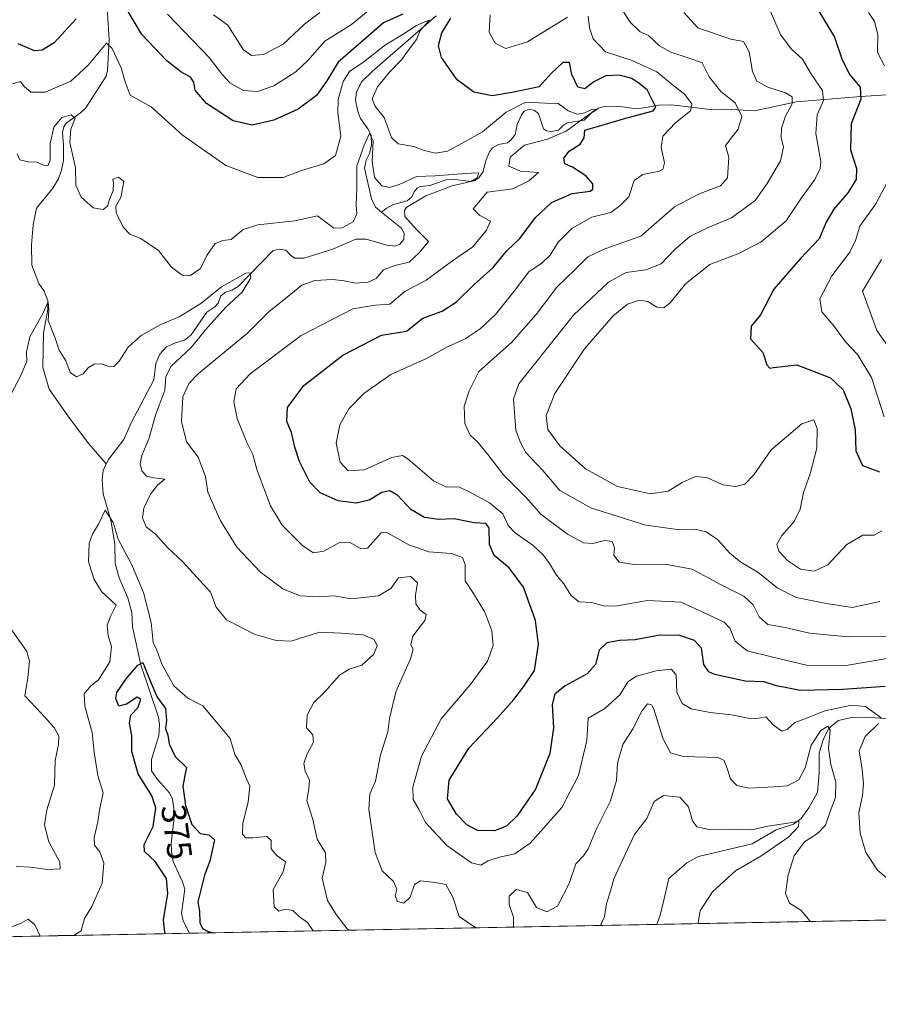
# Model space of a CAD drawing. Units: metres. Extents: x 632724 to 636216, y 4655656 to 4658035.
# Drawn here: x 633794 to 634041, y 4655656 to 4655939 of the extents above; entities that cross this region are included whole.
import ezdxf
from ezdxf.enums import TextEntityAlignment as Align

# ---------------------------------------------------------------- set-up
doc = ezdxf.new("R2010")
doc.units = ezdxf.units.M
doc.header["$MEASUREMENT"] = 0
for name, color, linetype, lineweight in [('Comarca CxS', 133, 'Continuous', 0), ('Comunidad Autónoma CxS', 142, 'Continuous', 0), ('Corriente natural lineal', 142, 'Continuous', 13), ('Curva de nivel maestra', 36, 'Continuous', 30), ('Curva de nivel normal', 36, 'Continuous', 0), ('Espacio natural protegido CxS', 2, 'Continuous', 0), ('Matorral', 135, 'Continuous', 0), ('Matorral CxS', 135, 'Continuous', 0), ('Municipio CxS', 142, 'Continuous', 0), ('Provincia CxS', 1, 'Continuous', 0), ('Rótulo de curva de nivel directora', 19, 'Continuous', 0)]:
    doc.layers.add(name, color=color, linetype=linetype, lineweight=lineweight)
doc.styles.add('Arial', font='txt', dxfattribs={"height": 0.2})

# ---------------------------------------------------------------- blocks, each defined once
blk = doc.blocks.new('*U161')
at = {"layer": 'Matorral CxS', "color": 135, "linetype": 'Continuous', "lineweight": 0}
blk.add_polyline3d([(634264.32, 4655684.69, 396.18), (633648.61, 4655673.02, 395.77)], dxfattribs=at)
blk = doc.blocks.new('*U169')
at = {"layer": 'Curva de nivel normal', "color": 36, "linetype": 'Continuous', "lineweight": 0}
blk.add_polyline3d([(634041.23, 4655772, 415), (634033.35, 4655770.27, 415), (634025.91, 4655771.44, 415), (634017.24, 4655773.17, 415), (634011.76, 4655775.9, 415), (634006.2, 4655780.39, 415), (634001.38, 4655783.29, 415), (633998.21, 4655785.85, 415), (633994.65, 4655789.78, 415), (633991.43, 4655792.04, 415), (633988.18, 4655792.77, 415), (633983.19, 4655792.65, 415), (633974.09, 4655793.89, 415), (633958.49, 4655798.76, 415), (633949.4, 4655803.85, 415), (633944.46, 4655809.63, 415), (633939.61, 4655814.75, 415), (633938.03, 4655817.66, 415), (633936.7, 4655821.25, 415), (633936.01, 4655830.23, 415), (633937.54, 4655834.5, 415), (633953.26, 4655854.21, 415), (633963.35, 4655863.71, 415), (633968.42, 4655866.48, 415), (633974.05, 4655867.22, 415), (633978.51, 4655868.97, 415), (633982.51, 4655873.22, 415), (633986.66, 4655876.84, 415), (633991.78, 4655879.35, 415), (633998.66, 4655882.22, 415), (634005.47, 4655887.16, 415), (634008.87, 4655892.05, 415), (634012.74, 4655898.56, 415), (634013.57, 4655902.51, 415), (634012.98, 4655905.28, 415), (634013.03, 4655907.93, 415), (634014.16, 4655911.41, 415), (634016.07, 4655914.96, 415), (634016.08, 4655916.9, 415), (634014.17, 4655918.08, 415), (634009.13, 4655919.72, 415), (634005.97, 4655921.42, 415), (634004.74, 4655924.23, 415), (634003.73, 4655929.86, 415), (634002.07, 4655932.86, 415), (633998.51, 4655933.47, 415), (633988.95, 4655936.75, 415), (633984.97, 4655941.14, 415)], dxfattribs=at)
blk = doc.blocks.new('*U172')
at = {"layer": 'Curva de nivel normal', "color": 36, "linetype": 'Continuous', "lineweight": 0}
for points in [[(633878.48, 4655677.37, 380), (633876.9, 4655679.76, 380), (633874.6, 4655681.46, 380), (633872.7, 4655683.29, 380), (633870.58, 4655683.62, 380), (633868.66, 4655683.03, 380), (633867.32, 4655684.27, 380), (633867.01, 4655689.3, 380), (633869.9, 4655694.4, 380), (633870.56, 4655697.22, 380), (633868.21, 4655698.95, 380), (633866.46, 4655700.97, 380), (633866.49, 4655703.34, 380), (633865.19, 4655704.46, 380), (633861.21, 4655704.1, 380), (633859.21, 4655704.15, 380), (633858.21, 4655705.16, 380), (633858.32, 4655708.24, 380), (633859.88, 4655714.47, 380), (633860.3, 4655718.99, 380), (633859.08, 4655721.71, 380), (633857.82, 4655725.05, 380), (633856, 4655728.05, 380), (633854.66, 4655732.66, 380), (633846.83, 4655742.07, 380), (633842.54, 4655744.28, 380), (633838.53, 4655747.79, 380), (633835.06, 4655754, 380), (633833.62, 4655758.03, 380), (633832.55, 4655760.24, 380), (633832.01, 4655765.94, 380), (633829.82, 4655774.55, 380), (633826.32, 4655782.69, 380), (633822.53, 4655789.92, 380), (633821.03, 4655794.71, 380), (633818.76, 4655798.19, 380), (633816.88, 4655794.2, 380), (633815.14, 4655791.37, 380), (633814.16, 4655788.7, 380), (633813.96, 4655783.52, 380), (633815.52, 4655778.52, 380), (633817.71, 4655774.88, 380), (633821.92, 4655770.91, 380), (633820.34, 4655767.7, 380), (633819.38, 4655765.17, 380), (633819.58, 4655762.24, 380), (633820.54, 4655758.99, 380), (633820.14, 4655754.64, 380), (633816.83, 4655749.48, 380), (633814.62, 4655747.79, 380), (633812.78, 4655745.46, 380), (633812.96, 4655741.96, 380), (633815.08, 4655734.36, 380), (633815.57, 4655728.71, 380), (633816.66, 4655722.05, 380), (633818.22, 4655717.06, 380), (633817.11, 4655712.11, 380), (633816.69, 4655708.73, 380), (633815.59, 4655704.18, 380), (633815.67, 4655702.06, 380), (633817.25, 4655700.1, 380), (633818.4, 4655696.92, 380), (633817.9, 4655691.06, 380), (633814.95, 4655684.38, 380), (633812.87, 4655680.97, 380), (633811.86, 4655677.37, 380), (633809.74, 4655676.07, 380)], [(633800.12, 4655675.89, 380), (633798.59, 4655679.1, 380), (633796.62, 4655680.77, 380), (633794.62, 4655679.57, 380), (633792, 4655678.54, 380), (633787.89, 4655678.24, 380), (633785.6, 4655679.44, 380), (633782.95, 4655683.12, 380), (633779.93, 4655685.11, 380), (633774.74, 4655684.62, 380), (633768.59, 4655680.5, 380), (633763.21, 4655678.6, 380), (633760.58, 4655676.92, 380), (633759.34, 4655675.12, 380)], [(633807.54, 4655676.03, 380), (633807.29, 4655676.1, 380), (633805.22, 4655676.06, 380), (633805, 4655675.98, 380)]]:
    blk.add_polyline3d(points, dxfattribs=at)
blk = doc.blocks.new('*U176')
at = {"layer": 'Curva de nivel normal', "color": 36, "linetype": 'Continuous', "lineweight": 0}
for points in [[(633889.08, 4655677.58, 385), (633888.25, 4655677.99, 385), (633885.07, 4655682.06, 385), (633882.63, 4655686.14, 385), (633881.06, 4655692.58, 385), (633882.16, 4655697.01, 385), (633882.06, 4655699.82, 385), (633879.64, 4655703.74, 385), (633878.44, 4655709.38, 385), (633876.65, 4655714.86, 385), (633877.23, 4655718.18, 385), (633877.43, 4655720.7, 385), (633876.22, 4655723.26, 385), (633875.82, 4655725.49, 385), (633876.8, 4655728.24, 385), (633878.6, 4655731.56, 385), (633878.43, 4655733.68, 385), (633876.63, 4655735.76, 385), (633876.82, 4655739.35, 385), (633878.7, 4655742.96, 385), (633881.86, 4655746.07, 385), (633886.03, 4655750.8, 385), (633888.86, 4655752.57, 385), (633892.52, 4655753.69, 385), (633895.95, 4655756.84, 385), (633896.88, 4655759.3, 385), (633896.04, 4655761.13, 385), (633892.89, 4655762.41, 385), (633886.41, 4655762.92, 385), (633880.35, 4655763.19, 385), (633872.17, 4655760.57, 385), (633867.9, 4655760.75, 385), (633861.81, 4655762.56, 385), (633853.66, 4655766.71, 385), (633850.69, 4655770.37, 385), (633849.03, 4655774.65, 385), (633841.1, 4655783.35, 385), (633836.74, 4655787.44, 385), (633833.19, 4655791.36, 385), (633830.58, 4655793.42, 385), (633829.47, 4655795.98, 385), (633829.83, 4655798.77, 385), (633831.77, 4655802.86, 385), (633833.75, 4655805.37, 385), (633835.9, 4655807.14, 385), (633832.63, 4655807.53, 385), (633830.62, 4655808.02, 385), (633829.26, 4655809.48, 385), (633828.8, 4655811.5, 385), (633829.28, 4655813.9, 385), (633831.31, 4655818.76, 385), (633833.28, 4655825.76, 385), (633835.94, 4655832.67, 385), (633836.23, 4655836.6, 385), (633837.74, 4655839.56, 385), (633843.43, 4655844.93, 385), (633847.55, 4655850.03, 385), (633853.38, 4655856.57, 385), (633858.16, 4655860.85, 385), (633860.61, 4655864.92, 385), (633860.37, 4655866.41, 385), (633859.21, 4655866.28, 385), (633852.19, 4655862.37, 385), (633846.21, 4655857.61, 385), (633840.05, 4655853.8, 385), (633834.73, 4655851.53, 385), (633829.08, 4655848.44, 385), (633825.38, 4655845.03, 385), (633822.76, 4655841.03, 385), (633821.25, 4655839.5, 385), (633820.02, 4655839.41, 385), (633817.72, 4655840.21, 385), (633815.6, 4655840.18, 385), (633814, 4655839.16, 385), (633812.44, 4655837.39, 385), (633810.52, 4655836.54, 385), (633808.7, 4655837.78, 385), (633807.5, 4655841.13, 385), (633805.57, 4655844.18, 385), (633804.27, 4655847.89, 385), (633802.39, 4655852.71, 385), (633802.56, 4655855.7, 385), (633802.43, 4655858.05, 385), (633800.9, 4655854.7, 385), (633797.11, 4655848.03, 385), (633796.19, 4655843.69, 385), (633796.24, 4655840.88, 385), (633794.34, 4655836.56, 385), (633791.83, 4655831.84, 385)], [(633790.99, 4655765.11, 385), (633796.26, 4655757.6, 385), (633796.99, 4655754.88, 385), (633796.53, 4655750.16, 385), (633795.72, 4655744.88, 385), (633800.42, 4655739.92, 385), (633804.16, 4655735.83, 385), (633805.43, 4655733.39, 385), (633805.4, 4655730.95, 385), (633804.45, 4655726.34, 385), (633804.26, 4655719.29, 385), (633801.99, 4655712.16, 385), (633801.36, 4655707.82, 385), (633802.58, 4655702.93, 385), (633805.77, 4655697.09, 385), (633805.87, 4655695.18, 385), (633802.3, 4655694.99, 385), (633797.3, 4655695.7, 385), (633793.16, 4655695.86, 385)], [(633989.18, 4655679.47, 385), (633989.09, 4655679.94, 385), (633989.62, 4655683.12, 385), (633993.23, 4655688.58, 385), (633999.8, 4655694.64, 385), (634007.08, 4655698.88, 385), (634015.1, 4655704.41, 385), (634017.87, 4655707.37, 385), (634017.96, 4655708.91, 385), (634014.8, 4655708.33, 385), (634009.14, 4655707.45, 385), (634004.46, 4655706.42, 385), (633999.31, 4655706.62, 385), (633992.3, 4655706.5, 385), (633988.74, 4655707.28, 385), (633987.46, 4655708.99, 385), (633986.36, 4655713.02, 385), (633983.85, 4655715.76, 385), (633979.16, 4655716.28, 385), (633976.48, 4655714.57, 385), (633974.36, 4655709.71, 385), (633970.85, 4655705.06, 385), (633964.91, 4655692.35, 385), (633963.92, 4655688.84, 385), (633962.72, 4655685.24, 385), (633962.2, 4655681.51, 385), (633961.07, 4655678.94, 385)]]:
    blk.add_polyline3d(points, dxfattribs=at)
blk = doc.blocks.new('*U184')
at = {"layer": 'Curva de nivel normal', "color": 36, "linetype": 'Continuous', "lineweight": 0}
for points in [[(634046.54, 4655689.75, 395), (634040.63, 4655694.86, 395), (634037.21, 4655699.92, 395), (634035.63, 4655705.45, 395), (634035.28, 4655711.29, 395), (634036.26, 4655716.35, 395), (634036.58, 4655719.62, 395), (634036.22, 4655723.75, 395), (634035.33, 4655729.15, 395), (634037.08, 4655733.19, 395), (634040.92, 4655736.93, 395)], [(634041.69, 4655738.55, 395), (634037.12, 4655741.82, 395), (634033.18, 4655742.21, 395), (634025.51, 4655740.55, 395), (634020.51, 4655738.6, 395), (634016.84, 4655737.29, 395), (634014.67, 4655735.22, 395), (634013.14, 4655734.76, 395), (634010.67, 4655736.6, 395), (634008.51, 4655738.83, 395), (634006.51, 4655738.5, 395), (634003.89, 4655738.36, 395), (633998.71, 4655739.44, 395), (633992.53, 4655740.1, 395), (633987.06, 4655741.19, 395), (633984.48, 4655742.72, 395), (633982.92, 4655745.96, 395), (633982.78, 4655750.98, 395), (633981.36, 4655752.56, 395), (633977.07, 4655752.1, 395), (633971.4, 4655750.56, 395), (633968.88, 4655748.88, 395), (633966.73, 4655745.26, 395), (633962.25, 4655741.27, 395), (633957.52, 4655738.49, 395), (633957.14, 4655732.06, 395), (633954.69, 4655722.06, 395), (633949.93, 4655712.83, 395), (633940.85, 4655702.58, 395), (633936.4, 4655699.57, 395), (633932.06, 4655698.61, 395), (633928.74, 4655697.55, 395), (633926.63, 4655696.3, 395), (633923.97, 4655696.94, 395), (633916.92, 4655701.91, 395), (633910.78, 4655708.52, 395), (633908.92, 4655712.2, 395), (633907.22, 4655715.17, 395), (633907.11, 4655718.71, 395), (633909.62, 4655727.56, 395), (633915.29, 4655738.28, 395), (633923.62, 4655748.02, 395), (633928.61, 4655754.9, 395), (633930.24, 4655759.37, 395), (633929.82, 4655763.62, 395), (633927.77, 4655768.94, 395), (633924.6, 4655774.26, 395), (633922.18, 4655777.95, 395), (633922.15, 4655782.58, 395), (633921.44, 4655784.64, 395), (633918.23, 4655785.75, 395), (633911.75, 4655786.27, 395), (633906, 4655788.23, 395), (633899.48, 4655791.89, 395), (633898.05, 4655791.71, 395), (633894.14, 4655787.27, 395), (633892.12, 4655787.26, 395), (633888.98, 4655789.06, 395), (633886.12, 4655788.97, 395), (633881.57, 4655786.48, 395), (633878.61, 4655785.98, 395), (633875.53, 4655788.01, 395), (633869.58, 4655793.9, 395), (633866.23, 4655799.45, 395), (633862.46, 4655809.58, 395), (633861.22, 4655814.22, 395), (633859.48, 4655817.71, 395), (633856.64, 4655824.58, 395), (633855.76, 4655829.36, 395), (633856.36, 4655833.03, 395), (633860.42, 4655837.36, 395), (633875.09, 4655848.36, 395), (633889.94, 4655856.01, 395), (633896.37, 4655857.12, 395), (633900.5, 4655857.38, 395), (633904.88, 4655861.06, 395), (633910.96, 4655864.32, 395), (633918.26, 4655869.62, 395), (633924.38, 4655873.83, 395), (633928.25, 4655878.67, 395), (633929.49, 4655881.25, 395), (633926.4, 4655882.88, 395), (633924.49, 4655884.81, 395), (633928.52, 4655889.56, 395), (633935.87, 4655890.55, 395), (633940.45, 4655892.84, 395), (633943.2, 4655895.25, 395), (633938.03, 4655895.61, 395), (633934.7, 4655897.06, 395), (633935.12, 4655899.65, 395), (633939.19, 4655903.05, 395), (633945.85, 4655904.78, 395), (633951.19, 4655907.09, 395), (633957.55, 4655911.73, 395), (633960.02, 4655913.3, 395), (633958.78, 4655913.38, 395), (633956.58, 4655912.35, 395), (633954.38, 4655911.96, 395), (633951.71, 4655912.94, 395), (633948.87, 4655915.04, 395), (633945.26, 4655915.09, 395), (633939.56, 4655915.37, 395), (633933.97, 4655912.53, 395), (633927.19, 4655906.93, 395), (633922.19, 4655904.08, 395), (633917.06, 4655901.34, 395), (633913.61, 4655900.75, 395), (633910.35, 4655901.48, 395), (633907.4, 4655902.71, 395), (633902.96, 4655903.4, 395), (633901.03, 4655905.26, 395), (633898.86, 4655911.02, 395), (633896.22, 4655914.38, 395), (633895.46, 4655916.33, 395), (633896.95, 4655919.79, 395), (633900.45, 4655924.06, 395), (633903.87, 4655927.52, 395), (633906.35, 4655931.02, 395), (633908.19, 4655933.41, 395), (633909.29, 4655936.01, 395), (633911.92, 4655938.97, 395), (633910.62, 4655938.52, 395), (633908.19, 4655937.45, 395), (633904.37, 4655934.98, 395), (633899.26, 4655931.83, 395), (633893.04, 4655926.95, 395), (633888.98, 4655924.2, 395), (633887.16, 4655921.31, 395), (633885.67, 4655916.14, 395), (633885.55, 4655912.35, 395), (633886.41, 4655905.68, 395), (633884.94, 4655900.07, 395), (633881.61, 4655897.66, 395), (633875.2, 4655895.76, 395), (633869.86, 4655893.74, 395), (633862.58, 4655893.73, 395), (633853.45, 4655897.22, 395), (633840.85, 4655906.07, 395), (633831.99, 4655914.1, 395), (633825.98, 4655917.45, 395), (633824.48, 4655921.23, 395), (633823.39, 4655925.24, 395), (633820.77, 4655930.78, 395), (633819.16, 4655932.37, 395), (633813.88, 4655926.04, 395), (633808.93, 4655921.4, 395), (633801.53, 4655918.31, 395), (633797.4, 4655918.26, 395), (633795.46, 4655919.93, 395), (633794.44, 4655921.33, 395), (633792.11, 4655920.69, 395)]]:
    blk.add_polyline3d(points, dxfattribs=at)
blk = doc.blocks.new('*U193')
at = {"layer": 'Curva de nivel normal', "color": 36, "linetype": 'Continuous', "lineweight": 0}
for points in [[(634037.98, 4655941.15, 430), (634039.77, 4655938.53, 430), (634040.66, 4655934.86, 430), (634040.61, 4655929.71, 430), (634042.64, 4655925.81, 430)], [(634043.47, 4655892.48, 430), (634040.08, 4655886.2, 430), (634035.48, 4655879.82, 430), (634034.3, 4655875.69, 430), (634032.64, 4655872.36, 430), (634027.45, 4655865.49, 430), (634024.03, 4655858.89, 430), (634024.62, 4655855.16, 430), (634028.1, 4655851.16, 430), (634031.38, 4655846.55, 430), (634034.87, 4655842.9, 430), (634038.84, 4655836.32, 430), (634042.56, 4655825.08, 430)]]:
    blk.add_polyline3d(points, dxfattribs=at)
blk = doc.blocks.new('*U197')
at = {"layer": 'Curva de nivel normal', "color": 36, "linetype": 'Continuous', "lineweight": 0}
for points in [[(634048.14, 4655761.97, 410), (634032.18, 4655761.86, 410), (634021.07, 4655762.95, 410), (634014.1, 4655764.49, 410), (634009.07, 4655765.37, 410), (634006.58, 4655767.56, 410), (634004.9, 4655771.01, 410), (634002.2, 4655773.56, 410), (633995.48, 4655776.9, 410), (633987.41, 4655781.27, 410), (633979.5, 4655782.69, 410), (633970.75, 4655782.61, 410), (633966.43, 4655783.3, 410), (633964.83, 4655785.31, 410), (633965.04, 4655787.4, 410), (633964.43, 4655789.22, 410), (633962.22, 4655789.5, 410), (633958.85, 4655788.67, 410), (633956.19, 4655788.82, 410), (633951.55, 4655791.38, 410), (633943.96, 4655797.01, 410), (633939.56, 4655801.92, 410), (633933.19, 4655808.34, 410), (633928.68, 4655814.25, 410), (633925.67, 4655817.88, 410), (633923.64, 4655819.74, 410), (633922.11, 4655823.1, 410), (633921.92, 4655828.1, 410), (633923.31, 4655832.54, 410), (633926.13, 4655838.08, 410), (633935.46, 4655846.35, 410), (633942.52, 4655854.38, 410), (633948.45, 4655862.26, 410), (633953.71, 4655867.3, 410), (633957.36, 4655870.94, 410), (633962.33, 4655873.28, 410), (633972.64, 4655876.92, 410), (633982.34, 4655885.36, 410), (633989.19, 4655889.03, 410), (633995.49, 4655891.36, 410), (633997.5, 4655893.69, 410), (633997.88, 4655899.63, 410), (633996.9, 4655903, 410), (634000.55, 4655907.61, 410), (634001.62, 4655911.33, 410), (633999.76, 4655915.17, 410), (633995.61, 4655918.5, 410), (633992.21, 4655922.71, 410), (633990.24, 4655926.75, 410), (633986.46, 4655928.08, 410), (633981.2, 4655929.8, 410), (633978.02, 4655931.61, 410), (633974.8, 4655934.52, 410), (633972.42, 4655935.65, 410), (633969.53, 4655938.39, 410), (633965.61, 4655944.53, 410)], [(633880.42, 4655941.2, 410), (633876.03, 4655937.77, 410), (633869.88, 4655932.09, 410), (633864.28, 4655929.1, 410), (633860.81, 4655928.78, 410), (633858.54, 4655930.46, 410), (633855.72, 4655934.78, 410), (633853.98, 4655937.53, 410), (633849.84, 4655940.46, 410)]]:
    blk.add_polyline3d(points, dxfattribs=at)
blk = doc.blocks.new('*U201')
at = {"layer": 'Curva de nivel normal', "color": 36, "linetype": 'Continuous', "lineweight": 0}
blk.add_polyline3d([(634043.38, 4655845.62, 435), (634040.43, 4655849.84, 435), (634036.28, 4655861.13, 435), (634041.72, 4655870.26, 435)], dxfattribs=at)
blk = doc.blocks.new('*U202')
at = {"layer": 'Curva de nivel normal', "color": 36, "linetype": 'Continuous', "lineweight": 0}
for points in [[(633793.45, 4655900.59, 390), (633794.25, 4655898.85, 390), (633796.62, 4655898.24, 390), (633799.25, 4655898.18, 390), (633800.72, 4655897.45, 390), (633802.31, 4655897.14, 390), (633802.98, 4655898.71, 390), (633802.95, 4655903.42, 390), (633804.02, 4655908.21, 390), (633806.35, 4655911, 390), (633808.97, 4655911.8, 390), (633810.14, 4655910.8, 390), (633808.9, 4655907.61, 390), (633808.66, 4655903.8, 390), (633810.26, 4655896.52, 390), (633810.3, 4655891.57, 390), (633811.86, 4655888.14, 390), (633815.34, 4655885.02, 390), (633818.21, 4655884.58, 390), (633819.47, 4655885.54, 390), (633820.03, 4655887.5, 390), (633821.11, 4655890.06, 390), (633821.2, 4655892.04, 390), (633820.97, 4655893.29, 390), (633822.55, 4655893.91, 390), (633824.11, 4655892.6, 390), (633823.26, 4655888.05, 390), (633821.87, 4655885.53, 390), (633821.96, 4655883.61, 390), (633823.9, 4655879.54, 390), (633825.88, 4655877.51, 390), (633829.05, 4655876.25, 390), (633834.09, 4655872.85, 390), (633837.86, 4655868.01, 390), (633840.92, 4655865.69, 390), (633843.27, 4655865.67, 390), (633846.12, 4655867.61, 390), (633847.94, 4655871.35, 390), (633850.38, 4655874.84, 390), (633852.53, 4655875.72, 390), (633854.92, 4655875.96, 390), (633858.42, 4655878.8, 390), (633862.58, 4655880.21, 390), (633873.2, 4655881.32, 390), (633879.76, 4655882.76, 390), (633882.12, 4655880.92, 390), (633884.43, 4655879.21, 390), (633886.86, 4655879.28, 390), (633889.99, 4655881.02, 390), (633891.06, 4655883.3, 390), (633890.82, 4655885.86, 390), (633891.09, 4655890.61, 390), (633891.09, 4655897.16, 390), (633893.18, 4655903.04, 390), (633894.65, 4655906.4, 390), (633895.79, 4655904.31, 390), (633895.44, 4655898.37, 390), (633896.15, 4655893.73, 390), (633898.19, 4655891.36, 390), (633900.46, 4655890.86, 390), (633903.19, 4655891.78, 390), (633908.27, 4655894.09, 390), (633913.53, 4655894.21, 390), (633919.85, 4655894.74, 390), (633923.88, 4655894.98, 390), (633926.14, 4655895.14, 390), (633925.6, 4655893.63, 390), (633923.75, 4655892.64, 390), (633918.42, 4655891.35, 390), (633910.91, 4655888.49, 390), (633905.46, 4655885.26, 390), (633904.7, 4655884.39, 390), (633904.82, 4655882.6, 390), (633908.15, 4655878.86, 390), (633911.6, 4655875.37, 390), (633908.98, 4655872.11, 390), (633906.06, 4655869.42, 390), (633902.01, 4655868.5, 390), (633898.73, 4655867.24, 390), (633896.57, 4655864.78, 390), (633894.34, 4655863.68, 390), (633890.55, 4655863.39, 390), (633887.44, 4655864.14, 390), (633884.02, 4655864.45, 390), (633879, 4655864.16, 390), (633875.21, 4655862.84, 390), (633871.05, 4655859.36, 390), (633865.86, 4655855.27, 390), (633859.66, 4655849.06, 390), (633845.58, 4655837.48, 390), (633842.88, 4655834.75, 390), (633841.05, 4655830.75, 390), (633840.72, 4655823.69, 390), (633842.17, 4655817.86, 390), (633845.46, 4655813.42, 390), (633847.6, 4655807.89, 390), (633848.28, 4655803.37, 390), (633851.79, 4655795.4, 390), (633856.55, 4655787.64, 390), (633863.32, 4655780.52, 390), (633869.83, 4655775.68, 390), (633874.77, 4655773.66, 390), (633880, 4655773.3, 390), (633884.48, 4655773.58, 390), (633889.52, 4655772.73, 390), (633897.25, 4655773.64, 390), (633900.77, 4655775.76, 390), (633902.98, 4655778.79, 390), (633906.51, 4655779.14, 390), (633908.43, 4655777.36, 390), (633907.92, 4655773.78, 390), (633908.03, 4655771.37, 390), (633909.26, 4655769.51, 390), (633910.99, 4655768.26, 390), (633910.56, 4655766.51, 390), (633907.17, 4655762.04, 390), (633906.52, 4655759.53, 390), (633907.28, 4655758.34, 390), (633906.49, 4655755.53, 390), (633902.27, 4655746.04, 390), (633900.44, 4655738.37, 390), (633899.97, 4655734.52, 390), (633897.83, 4655727.99, 390), (633896.42, 4655720.4, 390), (633894.78, 4655716.75, 390), (633894.49, 4655712.22, 390), (633896.36, 4655699.89, 390), (633898.37, 4655694.62, 390), (633901.57, 4655691.6, 390), (633902.5, 4655689.38, 390), (633902.1, 4655687.43, 390), (633902.74, 4655685.84, 390), (633904.52, 4655685.39, 390), (633906.39, 4655687.08, 390), (633907.65, 4655690.68, 390), (633909.33, 4655691.77, 390), (633913.66, 4655691.3, 390), (633916.63, 4655690.75, 390), (633918.6, 4655687.07, 390), (633920.41, 4655681.55, 390), (633925.26, 4655678.26, 390)], [(633936.06, 4655678.47, 390), (633936.06, 4655681.3, 390), (633934.79, 4655685, 390), (633934.76, 4655687.37, 390), (633936.81, 4655689.32, 390), (633940.08, 4655688.43, 390), (633942.61, 4655684.16, 390), (633945.66, 4655682.83, 390), (633948.73, 4655684.51, 390), (633952.04, 4655691.03, 390), (633953.94, 4655696.66, 390), (633956.17, 4655698.95, 390), (633957.51, 4655700.98, 390), (633959.88, 4655706.73, 390), (633963.93, 4655714.75, 390), (633965.62, 4655720.63, 390), (633965.88, 4655725.61, 390), (633967.42, 4655730.97, 390), (633970.37, 4655735.4, 390), (633972.88, 4655740.52, 390), (633974.55, 4655742.56, 390), (633975.69, 4655742.35, 390), (633976.38, 4655741.05, 390), (633978.91, 4655732.79, 390), (633981.1, 4655728.53, 390), (633984.77, 4655727.5, 390), (633994.84, 4655727.19, 390), (633996.59, 4655726.29, 390), (633997.5, 4655723.78, 390), (633998.36, 4655721.08, 390), (634000.17, 4655719.15, 390), (634003.71, 4655718.35, 390), (634010.93, 4655718.8, 390), (634014.78, 4655719.08, 390), (634018.05, 4655720.8, 390), (634019.78, 4655724.26, 390), (634021.53, 4655730.74, 390), (634024.3, 4655734.99, 390), (634026.31, 4655736.24, 390), (634027, 4655735.08, 390), (634026.53, 4655729.84, 390), (634027.17, 4655725.14, 390), (634028.68, 4655720.14, 390), (634028.51, 4655715.72, 390), (634027.03, 4655711.69, 390), (634025.64, 4655707.78, 390), (634023.39, 4655705.38, 390), (634019.68, 4655703.02, 390), (634016.71, 4655698.96, 390), (634014.92, 4655693.52, 390), (634014.21, 4655688.09, 390), (634015.3, 4655685.38, 390), (634018.6, 4655683.34, 390), (634020.78, 4655680.76, 390), (634021.3, 4655680.08, 390)]]:
    blk.add_polyline3d(points, dxfattribs=at)
blk = doc.blocks.new('*U203')
at = {"layer": 'Curva de nivel normal', "color": 36, "linetype": 'Continuous', "lineweight": 0}
blk.add_polyline3d([(634009.48, 4655942.32, 420), (634012.7, 4655934.87, 420), (634015.84, 4655930.68, 420), (634019.07, 4655927.77, 420), (634021.68, 4655923.31, 420), (634024.77, 4655918.8, 420), (634025.09, 4655915.93, 420), (634023.23, 4655911.77, 420), (634022.86, 4655906.41, 420), (634024.3, 4655898.35, 420), (634024.18, 4655896.31, 420), (634022.64, 4655893.18, 420), (634018.74, 4655887.98, 420), (634014.4, 4655881.36, 420), (634007.06, 4655875.17, 420), (634000.44, 4655871.88, 420), (633992.42, 4655868.78, 420), (633985.5, 4655863.27, 420), (633981.09, 4655857.81, 420), (633979.23, 4655856.33, 420), (633977.2, 4655856.56, 420), (633974.65, 4655858.12, 420), (633972.2, 4655858.57, 420), (633968.8, 4655857.36, 420), (633964.71, 4655854.07, 420), (633956.4, 4655844.54, 420), (633947.95, 4655831.75, 420), (633945.42, 4655825.45, 420), (633945.93, 4655821.36, 420), (633949.33, 4655816.72, 420), (633956.7, 4655810.06, 420), (633965.94, 4655805, 420), (633975.37, 4655802.89, 420), (633980.51, 4655803.65, 420), (633984.51, 4655806.14, 420), (633988.28, 4655807.93, 420), (633991.6, 4655807.57, 420), (633996.2, 4655805.55, 420), (633999.86, 4655805.04, 420), (634002.48, 4655805.74, 420), (634005.06, 4655808.4, 420), (634010.06, 4655815.56, 420), (634018.89, 4655823.02, 420), (634022.32, 4655824.18, 420), (634023.28, 4655821.66, 420), (634023.18, 4655816.03, 420), (634021.27, 4655808.69, 420), (634019.38, 4655803.28, 420), (634018.4, 4655798.52, 420), (634016.66, 4655795.02, 420), (634013.11, 4655790.98, 420), (634011.66, 4655788.39, 420), (634012.22, 4655786.48, 420), (634014.73, 4655783.78, 420), (634018.51, 4655781.31, 420), (634022.4, 4655780.72, 420), (634026.36, 4655782.56, 420), (634031.83, 4655788.39, 420), (634036.37, 4655791.04, 420), (634039.67, 4655791.06, 420), (634041.84, 4655792.29, 420)], dxfattribs=at)
blk = doc.blocks.new('*U204')
at = {"layer": 'Curva de nivel normal', "color": 36, "linetype": 'Continuous', "lineweight": 0}
for points in [[(634043.9, 4655755.76, 405), (634031, 4655753.53, 405), (634020.18, 4655753.7, 405), (634010.17, 4655756.06, 405), (634003.17, 4655757.81, 405), (633999.75, 4655760.64, 405), (633998.19, 4655764.38, 405), (633996.59, 4655766.11, 405), (633992.09, 4655768.17, 405), (633984.21, 4655771.85, 405), (633974.51, 4655772.27, 405), (633965.85, 4655770.73, 405), (633962.19, 4655770.7, 405), (633958.52, 4655771.75, 405), (633954.85, 4655771.92, 405), (633952.53, 4655773.77, 405), (633950.53, 4655777.06, 405), (633948.39, 4655779.57, 405), (633946.42, 4655782.93, 405), (633944.54, 4655785.44, 405), (633941.7, 4655788.07, 405), (633936.52, 4655791.74, 405), (633934.52, 4655793.87, 405), (633932.98, 4655797.2, 405), (633929.15, 4655800.37, 405), (633923.92, 4655803.22, 405), (633920.38, 4655804.96, 405), (633916.84, 4655804.83, 405), (633913.09, 4655806.66, 405), (633905.83, 4655812.9, 405), (633904.19, 4655813.89, 405), (633901.12, 4655813.36, 405), (633893.2, 4655809.85, 405), (633888.61, 4655809.5, 405), (633886.31, 4655812.06, 405), (633885.07, 4655817.48, 405), (633886.2, 4655822.76, 405), (633888.77, 4655827.36, 405), (633893.1, 4655831.78, 405), (633900.84, 4655837.16, 405), (633911.06, 4655841.77, 405), (633916.71, 4655844.99, 405), (633922.15, 4655847.42, 405), (633926.52, 4655850.29, 405), (633930.87, 4655854.4, 405), (633936.22, 4655861.08, 405), (633940.48, 4655866.69, 405), (633944.3, 4655869.3, 405), (633946.56, 4655871.45, 405), (633948.85, 4655875.24, 405), (633952.85, 4655879.16, 405), (633958.55, 4655882.4, 405), (633963.99, 4655883.72, 405), (633966.73, 4655885.74, 405), (633969.22, 4655888.2, 405), (633970.69, 4655892.87, 405), (633973.24, 4655894.6, 405), (633977.97, 4655895.56, 405), (633978.91, 4655896.1, 405), (633979.39, 4655897.94, 405), (633978.42, 4655902.4, 405), (633978.98, 4655905.68, 405), (633982.68, 4655909.61, 405), (633986.85, 4655912.94, 405), (633987.26, 4655914.89, 405), (633985.16, 4655917.69, 405), (633982.13, 4655920.07, 405), (633977.19, 4655924.11, 405), (633970.18, 4655927.41, 405), (633962.52, 4655929.82, 405), (633958.89, 4655933.56, 405), (633957.86, 4655936.77, 405), (633957.47, 4655940.12, 405)], [(633951.54, 4655939.8, 405), (633940.06, 4655932.71, 405), (633933.84, 4655930.79, 405), (633930.74, 4655932.32, 405), (633929.1, 4655935.54, 405), (633929.37, 4655940.49, 405)], [(633895.96, 4655943.02, 405), (633889.56, 4655937.68, 405), (633881.86, 4655932.88, 405), (633876.96, 4655927.36, 405), (633873.53, 4655924.16, 405), (633867.2, 4655920.11, 405), (633862.53, 4655918.44, 405), (633858.47, 4655918.8, 405), (633854.6, 4655920.93, 405), (633852.45, 4655923.27, 405), (633848.61, 4655928.24, 405), (633836.67, 4655940.68, 405)]]:
    blk.add_polyline3d(points, dxfattribs=at)
blk = doc.blocks.new('*U207')
at = {"layer": 'Curva de nivel maestra', "color": 36, "linetype": 'Continuous', "lineweight": 30}
for points in [[(634042.82, 4655747.58, 400), (634030.64, 4655746.71, 400), (634018.44, 4655746.45, 400), (634011.57, 4655747.76, 400), (634008.08, 4655748.94, 400), (634002.56, 4655749.09, 400), (633993.86, 4655751.05, 400), (633992.12, 4655751.84, 400), (633990.68, 4655753.9, 400), (633990.01, 4655758.58, 400), (633988.02, 4655760.84, 400), (633983.57, 4655762.32, 400), (633977.48, 4655762.22, 400), (633971.03, 4655761.01, 400), (633966.52, 4655760.8, 400), (633962.85, 4655760.12, 400), (633960.7, 4655758, 400), (633959.57, 4655753.94, 400), (633957.25, 4655751.18, 400), (633950.93, 4655747.74, 400), (633947.91, 4655745.37, 400), (633947.13, 4655742.37, 400), (633947.56, 4655735.7, 400), (633946.48, 4655728.38, 400), (633942.36, 4655718.06, 400), (633937.14, 4655710.45, 400), (633934, 4655707.48, 400), (633930.58, 4655706.18, 400), (633925.74, 4655706.26, 400), (633922.62, 4655707.81, 400), (633919.71, 4655710.9, 400), (633917.08, 4655715.33, 400), (633917.53, 4655720.71, 400), (633923.18, 4655729.92, 400), (633931.49, 4655738.61, 400), (633936.18, 4655743.84, 400), (633938.88, 4655747.5, 400), (633942.1, 4655752.2, 400), (633943.23, 4655759.66, 400), (633942.34, 4655766.52, 400), (633938.89, 4655776.12, 400), (633934.77, 4655781.68, 400), (633930.52, 4655785.18, 400), (633929.11, 4655788.41, 400), (633929.1, 4655793.14, 400), (633928.12, 4655794.4, 400), (633924.71, 4655794.56, 400), (633918.98, 4655795.72, 400), (633914.52, 4655795.54, 400), (633910.52, 4655796.09, 400), (633906.52, 4655798.45, 400), (633902.85, 4655802.47, 400), (633900.52, 4655803.81, 400), (633898.19, 4655803.33, 400), (633894.64, 4655801.12, 400), (633890.87, 4655800.28, 400), (633885.66, 4655800.94, 400), (633880.49, 4655803.23, 400), (633877.55, 4655806.31, 400), (633874.61, 4655812.24, 400), (633873.21, 4655816.29, 400), (633872.33, 4655820.49, 400), (633870.97, 4655823.74, 400), (633871.12, 4655827.72, 400), (633875.83, 4655834.03, 400), (633887.03, 4655842.72, 400), (633898.1, 4655848.45, 400), (633905.35, 4655849.64, 400), (633910.01, 4655853.36, 400), (633915.58, 4655855.36, 400), (633919.65, 4655858.03, 400), (633924.8, 4655863.06, 400), (633930.16, 4655867.83, 400), (633934.1, 4655872.73, 400), (633937.91, 4655876.3, 400), (633942.38, 4655882.33, 400), (633946.92, 4655886.61, 400), (633952.88, 4655889.18, 400), (633958.1, 4655889.86, 400), (633958.82, 4655890.38, 400), (633958.84, 4655891.91, 400), (633956.8, 4655894.29, 400), (633952.97, 4655896.77, 400), (633950.77, 4655897.67, 400), (633950.52, 4655899.35, 400), (633952.01, 4655901.35, 400), (633955.2, 4655903.3, 400), (633956.38, 4655905.18, 400), (633956.52, 4655907.41, 400), (633968.3, 4655910.85, 400), (633976.16, 4655912.92, 400), (633976.95, 4655914.02, 400), (633974.42, 4655918.93, 400), (633972.12, 4655920.8, 400), (633970.08, 4655922.24, 400), (633966.53, 4655923.18, 400), (633962.59, 4655922.97, 400), (633959.11, 4655921.23, 400), (633956.58, 4655919.2, 400), (633954.51, 4655919.67, 400), (633952.81, 4655923.31, 400), (633952.18, 4655926.76, 400), (633950.19, 4655926.8, 400), (633946.85, 4655923.6, 400), (633943.38, 4655919.84, 400), (633936.18, 4655918.32, 400), (633929.92, 4655917.2, 400), (633924.67, 4655918.28, 400), (633919.9, 4655921.84, 400), (633915.35, 4655928.21, 400), (633914.49, 4655931.66, 400), (633915.47, 4655935.35, 400), (633918.02, 4655939.58, 400)], [(633904.26, 4655940.72, 400), (633898.69, 4655938.21, 400), (633885.7, 4655926.85, 400), (633882.43, 4655921.56, 400), (633879.45, 4655917.34, 400), (633874.19, 4655913.41, 400), (633867.24, 4655910.22, 400), (633860.96, 4655908.77, 400), (633855.54, 4655910.02, 400), (633847.87, 4655914.98, 400), (633844.64, 4655918.83, 400), (633844.21, 4655921.16, 400), (633843.28, 4655922.57, 400), (633840.54, 4655924.09, 400), (633836.46, 4655927.31, 400), (633829.26, 4655934.81, 400), (633824.49, 4655942.91, 400)], [(633810.41, 4655939.35, 400), (633804.11, 4655932.48, 400), (633800.66, 4655930.32, 400), (633798.47, 4655930.18, 400), (633793.75, 4655932.18, 400)]]:
    blk.add_polyline3d(points, dxfattribs=at)
blk = doc.blocks.new('*U208')
at = {"layer": 'Curva de nivel maestra', "color": 36, "linetype": 'Continuous', "lineweight": 30}
blk.add_polyline3d([(633836.14, 4655676.57, 375), (633835.88, 4655676.97, 375), (633835.56, 4655680.59, 375), (633836.78, 4655688.13, 375), (633836.37, 4655692.45, 375), (633833.12, 4655697.3, 375), (633830.09, 4655700.15, 375), (633829.95, 4655702.22, 375), (633832.55, 4655707.38, 375), (633833.34, 4655712.71, 375), (633832.13, 4655716.23, 375), (633828.25, 4655722.46, 375), (633826.39, 4655728.94, 375), (633826.43, 4655733.52, 375), (633825.8, 4655737.08, 375), (633826.16, 4655739.37, 375), (633828.19, 4655741.48, 375), (633828.97, 4655743.81, 375), (633827.92, 4655744.54, 375), (633824.85, 4655742.5, 375), (633822.73, 4655741.97, 375), (633821.86, 4655744.16, 375), (633822.1, 4655745.83, 375), (633824.78, 4655749.77, 375), (633828.14, 4655753.76, 375), (633829.62, 4655754.5, 375), (633831.66, 4655749.18, 375), (633833.69, 4655744.52, 375), (633836.08, 4655741.24, 375), (633836.41, 4655737.86, 375), (633836.08, 4655735.48, 375), (633836.74, 4655733.64, 375), (633837.16, 4655731.11, 375), (633838.88, 4655727.52, 375), (633842.17, 4655724.29, 375), (633841.51, 4655721.58, 375), (633841.04, 4655718.94, 375), (633841.81, 4655713.44, 375), (633843.69, 4655707.95, 375), (633846.01, 4655705.34, 375), (633848.51, 4655705.03, 375), (633850.16, 4655703.53, 375), (633848.81, 4655697.38, 375), (633847.28, 4655693.38, 375), (633845.4, 4655685.71, 375), (633845.82, 4655683.05, 375), (633845.96, 4655679.83, 375), (633846.69, 4655678.12, 375), (633848.32, 4655677.19, 375), (633849.77, 4655676.83, 375)], dxfattribs=at)
blk = doc.blocks.new('*U213')
at = {"layer": 'Curva de nivel maestra', "color": 36, "linetype": 'Continuous', "lineweight": 30}
blk.add_polyline3d([(634023.48, 4655941.99, 425), (634028.23, 4655934.07, 425), (634030.41, 4655927.58, 425), (634032.66, 4655923.24, 425), (634035.58, 4655919.67, 425), (634035.83, 4655916.3, 425), (634033.01, 4655909.16, 425), (634032.88, 4655901.72, 425), (634034.56, 4655896.34, 425), (634034.5, 4655893.16, 425), (634032.07, 4655889.39, 425), (634028.04, 4655884.72, 425), (634025.87, 4655880.98, 425), (634023.82, 4655876.19, 425), (634018.45, 4655870.48, 425), (634010.87, 4655861.69, 425), (634006.95, 4655854.36, 425), (634004.34, 4655851.03, 425), (634004.12, 4655847.41, 425), (634007.63, 4655843.55, 425), (634008.82, 4655839.95, 425), (634009.68, 4655839.05, 425), (634010.7, 4655839.19, 425), (634017.46, 4655839.98, 425), (634027.07, 4655836.25, 425), (634030.72, 4655832.8, 425), (634032.94, 4655827.37, 425), (634034.18, 4655821.28, 425), (634034.42, 4655815.28, 425), (634036.32, 4655811.06, 425), (634041.21, 4655809.27, 425)], dxfattribs=at)

msp = doc.modelspace()

# ---------------------------------------------------------------- linework, layer by layer
at = {"layer": 'Comarca CxS', "color": 133, "linetype": 'Continuous', "lineweight": 0}
msp.add_polyline3d([(636216.1, 4655721.69, 490.28), (632767.38, 4655656.31, 396.08), (632723.96, 4657969.42, 636.47), (636171.57, 4658034.8, 512.82), (636216.1, 4655721.69, 490.28)], close=True, dxfattribs=at)
at = {"layer": 'Comunidad Autónoma CxS', "color": 142, "linetype": 'Continuous', "lineweight": 0}
msp.add_polyline3d([(634616.66, 4655691.37, 483.33), (632767.38, 4655656.31, 396.08), (632727.08, 4657803.3, 633.4), (632723.96, 4657969.42, 636.47), (636171.57, 4658034.8, 512.82), (636216.1, 4655721.69, 490.28), (634616.66, 4655691.37, 483.33)], close=True, dxfattribs=at)
at = {"layer": 'Corriente natural lineal', "color": 142, "linetype": 'Continuous', "lineweight": 13}
for points in [[(633819.33, 4655942.51, 397.23), (633819.93, 4655933.29, 395.48), (633819.44, 4655924.5, 393.12), (633819.09, 4655922.86, 392.8), (633813.2, 4655913.77, 391.68), (633811.64, 4655912.39, 391.09), (633807.56, 4655909.41, 390.15), (633806.87, 4655908.37, 389.48), (633806.48, 4655906.68, 389.09), (633806.82, 4655903.09, 388.82), (633806.77, 4655898.67, 388.35), (633806.25, 4655895.86, 388.11), (633805.38, 4655893.39, 388), (633803.77, 4655890.67, 387.95), (633799.09, 4655884.96, 387.36), (633798.13, 4655880.2, 387.15), (633797.56, 4655874.4, 386.84), (633797.69, 4655868.56, 386.3), (633799.72, 4655863.31, 386.01), (633801.23, 4655861.1, 385.56), (633802.31, 4655858.38, 385.16), (633802.3, 4655855.82, 385), (633801.04, 4655849.11, 384.63), (633800.86, 4655839.16, 384.29), (633802.71, 4655832.96, 383.92), (633808.54, 4655824.69, 383.48), (633814.12, 4655817.28, 382.04), (633819.1, 4655811.51, 380.92)], [(633913.8, 4655940.2, 396.9), (633895.43, 4655924.21, 392.28), (633892.46, 4655921.3, 391.56), (633890.94, 4655918.36, 391.12), (633890.7, 4655915.97, 391.03), (633891.3, 4655912.76, 390.36), (633892.11, 4655910.67, 390.41), (633894.25, 4655907.75, 390.71), (633895.2, 4655905.93, 390.76), (633895.24, 4655903.16, 390.59), (633894.72, 4655900.69, 390.64), (633893.76, 4655898.79, 390.3), (633893.24, 4655896.41, 389.79), (633895.31, 4655887.62, 388.35), (633896.43, 4655885.24, 387.63), (633898.16, 4655883.84, 387.61)], [(634046.05, 4655917.66, 428.67), (634035.83, 4655917.07, 424.75), (634017.3, 4655915.53, 415.86), (634005.26, 4655912.95, 410.49), (633997, 4655913.44, 407.22), (633992.56, 4655913.31, 406.34), (633981.41, 4655914.62, 402.54), (633977.75, 4655914.59, 399.1), (633974.77, 4655913.94, 397.36), (633971.37, 4655913.51, 396.93), (633967.39, 4655914.04, 396.51), (633962.45, 4655914.24, 395.58), (633960.48, 4655913.7, 395.66), (633958.77, 4655912.64, 396.8), (633956.34, 4655910.22, 397.81), (633951.45, 4655909.47, 394.3), (633950.3, 4655908.73, 393.79), (633948.98, 4655907.41, 394.31), (633947.01, 4655907, 394.31), (633945.56, 4655907.18, 393.79), (633944.63, 4655907.79, 392.98), (633943.23, 4655912.07, 391.97), (633942.21, 4655913.03, 391.49), (633940.54, 4655913.35, 391.58), (633939.09, 4655912.81, 392.15), (633938.38, 4655911.8, 392.17), (633937.12, 4655908.96, 391.33), (633936.53, 4655906.13, 391.8), (633935.4, 4655904.62, 391.99), (633934.32, 4655903.75, 391.63), (633931.79, 4655903.21, 390.59), (633930.05, 4655902.31, 391.29), (633929.16, 4655901.1, 391.54), (633928.08, 4655898.61, 391.04), (633927.34, 4655895.51, 390.33), (633926.06, 4655893.63, 389.93), (633924.96, 4655892.92, 390.21), (633923.87, 4655892.66, 390.23), (633918.51, 4655893.25, 389.26), (633916.75, 4655893.1, 389.14), (633911.98, 4655891.47, 389.97), (633909.29, 4655891.22, 389.56), (633908.34, 4655890.68, 389.33), (633907.49, 4655889.63, 388.96), (633906.81, 4655888.18, 388.65), (633905.48, 4655887.03, 388.95), (633901.56, 4655886.03, 388.29), (633899.75, 4655885.05, 388), (633898.16, 4655883.84, 387.61)], [(633898.16, 4655883.84, 387.61), (633903.87, 4655879.21, 388.53), (633904.69, 4655877.82, 388.44), (633904.56, 4655875.92, 388.36), (633903.43, 4655874.62, 388.22), (633902.04, 4655874.02, 388.09), (633899.66, 4655874.32, 387.94), (633893.69, 4655876.02, 387.6), (633890.79, 4655876.02, 387.61), (633884.16, 4655873.17, 386.7), (633875.85, 4655870.63, 386.63), (633873.29, 4655870.59, 386.65), (633872, 4655871.46, 386.51), (633870.7, 4655872.89, 386.17), (633868.79, 4655873.15, 385.98), (633867.02, 4655872.76, 385.87), (633856.92, 4655862.43, 384.85), (633855.19, 4655861.39, 384.83), (633853.37, 4655860.83, 384.75), (633851.98, 4655859.83, 384.52), (633851.24, 4655857.67, 384.41), (633850.25, 4655856.59, 384.54), (633847.99, 4655855.12, 384.07), (633843.48, 4655848.63, 383.51), (633841.53, 4655847.03, 383.06), (633838.93, 4655846.3, 383.58), (633836.42, 4655845.14, 383.65), (633834.51, 4655843.02, 383.48), (633833.34, 4655840.33, 383.17), (633832.77, 4655835.66, 382.63), (633826.24, 4655823.29, 381.34), (633824.12, 4655818.54, 381.34), (633819.69, 4655812.74, 380.81), (633819.1, 4655811.51, 380.92)], [(633819.1, 4655811.51, 380.92), (633818.2, 4655809.65, 380.87), (633817.86, 4655806.91, 380.68), (633818.23, 4655802.95, 380.59), (633820.37, 4655795.37, 380.05), (633821.58, 4655788.57, 377.45), (633821.63, 4655782.9, 376.39), (633822.8, 4655778.83, 376.56), (633825.24, 4655773.07, 376.42), (633826.44, 4655768.87, 375.61), (633826.61, 4655764.76, 375.18), (633828.98, 4655753.8, 375.03), (633834.1, 4655738.82, 374.39), (633834.36, 4655736.55, 374.37), (633834.17, 4655733.49, 374.3), (633832.11, 4655726.6, 372.91), (633832.12, 4655723.33, 372.64), (633833.82, 4655720.92, 372.64), (633837.27, 4655717.01, 372.74), (633838.06, 4655715.23, 373.09), (633838.46, 4655712.5, 372.89), (633838.48, 4655709.07, 372.48), (633837.73, 4655702.5, 371.66), (633837.8, 4655700.31, 371.46), (633838.3, 4655697.34, 372.05), (633840.98, 4655691.45, 371.5), (633841.61, 4655689.36, 370.95), (633840.71, 4655682.52, 371.53), (633841.2, 4655680.32, 370.79), (633842.98, 4655676.7, 371.53)], [(634055.11, 4655744.79, 402.22), (634046.98, 4655739.01, 396.86), (634042.74, 4655738.37, 395.01), (634037.15, 4655738.76, 392.57), (634033.04, 4655738.72, 391.75), (634029.4, 4655737.82, 391.08), (634026.59, 4655735.66, 390.07), (634024.98, 4655732.28, 389.58), (634023.89, 4655728.43, 388.99), (634023.84, 4655722.69, 388.24), (634023.35, 4655717.28, 387.61), (634020.88, 4655712.78, 385.94), (634018.67, 4655709.71, 385.68), (634016.5, 4655708.03, 385.02), (634011.48, 4655706.43, 384.78), (634004.62, 4655702.36, 383.89), (633989.22, 4655698.77, 382.71), (633985.85, 4655696.96, 382.4), (633980.68, 4655692.46, 381.39), (633979.25, 4655686.18, 381.21), (633978.13, 4655681.92, 380.88), (633977.21, 4655679.25, 380.47)]]:
    msp.add_polyline3d(points, dxfattribs=at)
at = {"layer": 'Espacio natural protegido CxS', "color": 2, "linetype": 'Continuous', "lineweight": 0}
msp.add_polyline3d([(636216.1, 4655721.69, 490.28), (632767.38, 4655656.31, 396.08), (632723.96, 4657969.42, 636.47), (636171.57, 4658034.8, 512.82), (636216.1, 4655721.69, 490.28)], close=True, dxfattribs=at)
at = {"layer": 'Matorral', "color": 135, "linetype": 'Continuous', "lineweight": 0}
msp.add_polyline3d([(634264.31, 4655684.69, 396.18), (634261.19, 4655684.63, 395.2), (633977.21, 4655679.25, 380.47), (633842.98, 4655676.7, 371.53), (633751.73, 4655674.97, 380.26), (633697.54, 4655673.94, 390.87), (633688.3, 4655673.77, 391.39), (633679.66, 4655673.61, 392.21), (633648.6, 4655673.02, 395.77)], dxfattribs=at)
at = {"layer": 'Municipio CxS', "color": 142, "linetype": 'Continuous', "lineweight": 0}
msp.add_polyline3d([(634616.66, 4655691.37, 483.33), (632767.38, 4655656.31, 396.08), (632727.08, 4657803.3, 633.4)], dxfattribs=at)
at = {"layer": 'Provincia CxS', "color": 1, "linetype": 'Continuous', "lineweight": 0}
msp.add_polyline3d([(636216.1, 4655721.69, 490.28), (632767.38, 4655656.31, 396.08), (632723.96, 4657969.42, 636.47), (636171.57, 4658034.8, 512.82), (636216.1, 4655721.69, 490.28)], close=True, dxfattribs=at)

# ---------------------------------------------------------------- block references
at = {"layer": 'Curva de nivel maestra', "color": 36, "linetype": 'Continuous', "lineweight": 30}
for name in ['*U213', '*U207', '*U208']:
    msp.add_blockref(name, (0, 0), dxfattribs=at)
at = {"layer": 'Curva de nivel normal', "color": 36, "linetype": 'Continuous', "lineweight": 0}
for name in ['*U201', '*U193', '*U203', '*U169', '*U197', '*U204', '*U184', '*U202', '*U176', '*U172']:
    msp.add_blockref(name, (0, 0), dxfattribs=at)
at = {"layer": 'Matorral CxS', "color": 135, "linetype": 'Continuous', "lineweight": 0}
msp.add_blockref('*U161', (0, 0), dxfattribs=at)

# ---------------------------------------------------------------- texts
at = {"layer": 'Rótulo de curva de nivel directora', "color": 19, "linetype": 'Continuous', "lineweight": 0, "style": 'Arial'}
msp.add_text('375', height=7, rotation=-82.0303, dxfattribs=at).set_placement((633839.32, 4655705.76), align=Align.MIDDLE_CENTER)

doc.saveas('drawing.dxf')
